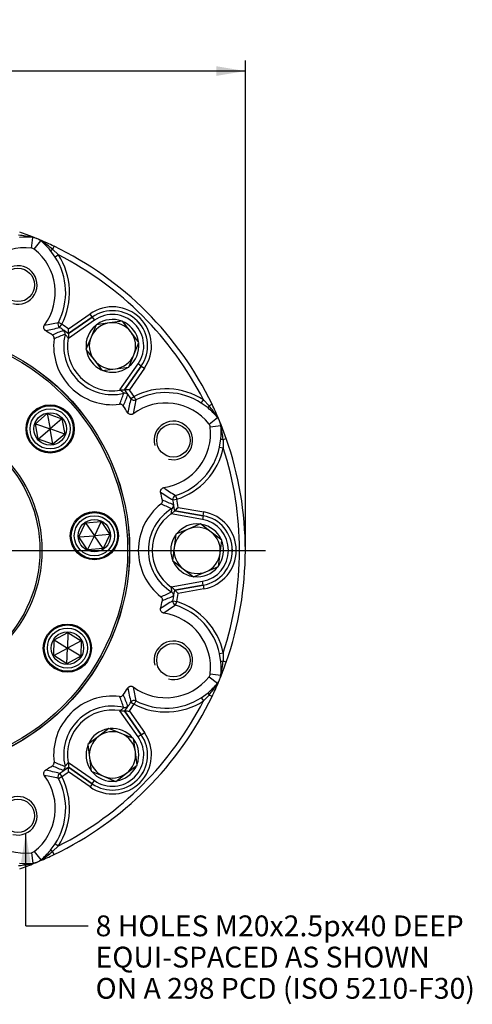
# Paper-space layout 'F30 THRUST BASES' of a CAD drawing. Units: millimetres. Extents: x 0 to 210, y 0 to 297.
# Drawn here: x 64 to 103, y 64 to 149 of the extents above; entities that cross this region are included whole.
import ezdxf
from ezdxf.enums import TextEntityAlignment as Align
from ezdxf.lldxf.tags import DXFTag

# ---------------------------------------------------------------- set-up
doc = ezdxf.new("R2010")
doc.units = ezdxf.units.MM
doc.layers.add('Default', color=7, linetype='Continuous')
doc.layers.add('DV35_Default', color=7, linetype='Continuous')
doc.styles.add('GDT', font='txt')
doc.styles.add('SEACAD_Arial', font='arial.ttf')
tags = doc.linetypes.add('CENTER2', pattern=[28.575, 19.05, -3.175, 3.175, -3.175]).pattern_tags.tags
tags[10:11] = [DXFTag(74, 4), DXFTag(75, 0), DXFTag(340, '0'), DXFTag(46, 0.0), DXFTag(50, 0.0), DXFTag(44, 0.0), DXFTag(45, 0.0)]
tags[8:9] = [DXFTag(74, 4), DXFTag(75, 0), DXFTag(340, '0'), DXFTag(46, 0.0), DXFTag(50, 0.0), DXFTag(44, 0.0), DXFTag(45, 0.0)]
tags[6:7] = [DXFTag(74, 4), DXFTag(75, 0), DXFTag(340, '0'), DXFTag(46, 0.0), DXFTag(50, 0.0), DXFTag(44, 0.0), DXFTag(45, 0.0)]
tags[4:5] = [DXFTag(74, 4), DXFTag(75, 0), DXFTag(340, '0'), DXFTag(46, 0.0), DXFTag(50, 0.0), DXFTag(44, 0.0), DXFTag(45, 0.0)]

# ---------------------------------------------------------------- blocks, each defined once
blk = doc.blocks.new('GDimGGroup96')
at = {"layer": 'Default', "linetype": 'Continuous'}
for points in [[(27.702, 145.278), (25.182, 144.858), (27.702, 144.438)], [(80.993, 145.278), (80.993, 144.438), (83.513, 144.858)]]:
    blk.add_hatch(color=7, dxfattribs=at).paths.add_polyline_path(points)
at = {"layer": 'Default', "color": 7, "linetype": 'Continuous'}
for p, q in [((25.182, 103.426), (25.182, 145.758)), ((83.513, 103.426), (83.513, 145.758)), ((83.513, 144.858), (25.182, 144.858))]:
    blk.add_line(p, q, dxfattribs=at)
for s, style, p in [('350', 'SEACAD_Arial', (52.27, 149.268)), ('n', 'GDT', (47.464, 148.188)), ('(', 'SEACAD_Arial', (50.548, 147.108)), (')', 'SEACAD_Arial', (60.409, 147.108)), ('13.78"', 'SEACAD_Arial', (52.27, 147.108))]:
    blk.add_text(s, height=1.8, dxfattribs=dict(at, style=style)).set_placement(p, align=Align.TOP_LEFT)
blk = doc.blocks.new('SE48')
at = {"layer": 'DV35_Default', "color": 7, "linetype": 'Continuous'}
for p, q in [((65.033, 129.557), (65.142, 130.465)), ((65.127, 130.486), (65.171, 130.475)), ((65.179, 130.46), (65.142, 130.465)), ((65.269, 129.459), (65.834, 130.178)), ((65.834, 130.178), (65.804, 130.201)), ((65.821, 130.206), (65.86, 130.182)), ((67.083, 128.786), (66.657, 129.37)), ((66.975, 129.716), (66.85, 129.457)), ((66.85, 129.457), (67.363, 128.967)), ((67.363, 128.967), (67.083, 128.786)), ((70.278, 123.597), (68.228, 122.161)), ((68.228, 122.16), (70.279, 123.596)), ((68.233, 122.569), (70.088, 123.869)), ((70.278, 123.597), (70.088, 123.869)), ((70.279, 123.596), (70.278, 123.597)), ((70.279, 123.596), (70.469, 123.324)), ((67.65, 122.979), (67.354, 123.132)), ((67.462, 122.704), (67.65, 122.979)), ((70.469, 123.324), (68.221, 121.75)), ((70.619, 122.935), (70.177, 121.868)), ((71.763, 123.086), (70.619, 122.935)), ((72.908, 123.237), (71.763, 123.086)), ((73.611, 122.321), (72.908, 123.237)), ((73.066, 123.031), (73.101, 123.117)), ((68.222, 121.798), (68.199, 121.767)), ((68.228, 122.161), (68.228, 122.16)), ((68.228, 122.16), (68.228, 122.16)), ((68.229, 122.159), (68.228, 122.16)), ((70.177, 121.868), (69.735, 120.802)), ((74.314, 121.404), (73.611, 122.321)), ((73.872, 120.338), (74.314, 121.404)), ((69.735, 120.802), (70.438, 119.886)), ((73.43, 119.271), (73.872, 120.338)), ((70.438, 119.886), (71.141, 118.97)), ((72.286, 119.12), (73.43, 119.271)), ((72.671, 117.3), (74.245, 119.548)), ((73.082, 117.307), (74.518, 119.357)), ((74.517, 119.357), (73.082, 117.307)), ((74.79, 119.167), (73.491, 117.311)), ((74.517, 119.357), (74.245, 119.548)), ((74.517, 119.357), (74.518, 119.357)), ((74.518, 119.357), (74.79, 119.167)), ((71.141, 118.97), (72.286, 119.12)), ((72.719, 117.301), (72.688, 117.278)), ((73.081, 117.307), (73.08, 117.307)), ((73.082, 117.307), (73.081, 117.307)), ((73.082, 117.307), (73.082, 117.307)), ((73.625, 116.541), (73.9, 116.728)), ((74.053, 116.433), (73.9, 116.728)), ((79.707, 116.162), (79.888, 116.442)), ((80.291, 115.736), (79.707, 116.162)), ((79.888, 116.442), (80.378, 115.929)), ((80.638, 116.054), (80.378, 115.929)), ((65.37, 114.375), (66.395, 115.25)), ((66.395, 115.25), (67.665, 114.8)), ((66.395, 115.25), (66.64, 113.925)), ((80.38, 114.348), (81.099, 114.913)), ((81.123, 114.883), (81.099, 114.913)), ((81.103, 114.938), (81.128, 114.899)), ((65.616, 113.05), (65.37, 114.375)), ((65.37, 114.375), (66.64, 113.925)), ((67.665, 114.8), (66.64, 113.925)), ((67.665, 114.8), (67.91, 113.475)), ((80.478, 114.111), (81.386, 114.22)), ((81.386, 114.22), (81.382, 114.258)), ((81.397, 114.25), (81.407, 114.205)), ((65.616, 113.05), (66.64, 113.925)), ((67.91, 113.475), (66.64, 113.925)), ((66.886, 112.601), (66.64, 113.925)), ((67.91, 113.475), (66.886, 112.601)), ((66.886, 112.601), (65.616, 113.05)), ((81.285, 112.353), (81.396, 113.067)), ((81.285, 112.353), (81.61, 112.283)), ((81.866, 113.087), (81.595, 112.992)), ((81.595, 112.992), (81.61, 112.283)), ((77.478, 108.163), (77.579, 107.846)), ((77.252, 107.784), (77.579, 107.846)), ((77.111, 106.6), (77.149, 106.606)), ((79.817, 106.096), (77.115, 106.573)), ((77.409, 106.858), (77.41, 106.858)), ((77.409, 106.856), (77.409, 106.858)), ((79.875, 106.424), (77.41, 106.859)), ((77.41, 106.859), (77.41, 106.858)), ((77.41, 106.858), (79.875, 106.423)), ((77.702, 107.144), (79.933, 106.751)), ((79.875, 106.423), (79.817, 106.096)), ((79.875, 106.424), (79.933, 106.751)), ((79.875, 106.423), (79.875, 106.424)), ((69.121, 104.589), (69.701, 105.805)), ((69.701, 105.805), (71.044, 105.91)), ((69.701, 105.805), (70.464, 104.694)), ((71.044, 105.91), (70.464, 104.694)), ((71.044, 105.91), (71.807, 104.8)), ((79.648, 105.716), (78.581, 105.274)), ((80.564, 105.013), (79.648, 105.716)), ((69.121, 104.589), (70.464, 104.694)), ((69.884, 103.479), (70.464, 104.694)), ((71.807, 104.8), (70.464, 104.694)), ((71.227, 103.584), (70.464, 104.694)), ((71.807, 104.8), (71.227, 103.584)), ((77.514, 104.832), (77.364, 103.687)), ((78.581, 105.274), (77.514, 104.832)), ((81.48, 104.31), (80.564, 105.013)), ((69.884, 103.479), (69.121, 104.589)), ((81.329, 103.165), (81.48, 104.31)), ((81.446, 104.053), (81.531, 104.089)), ((71.227, 103.584), (69.884, 103.479)), ((77.364, 103.687), (77.213, 102.542)), ((81.179, 102.02), (81.329, 103.165)), ((77.213, 102.542), (78.129, 101.839)), ((78.129, 101.839), (79.045, 101.137)), ((79.045, 101.137), (80.112, 101.578)), ((80.112, 101.578), (81.179, 102.02)), ((77.115, 100.279), (79.817, 100.756)), ((79.875, 100.429), (79.817, 100.756)), ((77.149, 100.246), (77.111, 100.252)), ((77.409, 99.995), (77.409, 99.996)), ((77.41, 99.994), (77.409, 99.995)), ((79.875, 100.429), (77.41, 99.994)), ((77.41, 99.994), (79.875, 100.428)), ((77.41, 99.994), (77.41, 99.994)), ((79.933, 100.101), (77.702, 99.708)), ((79.875, 100.429), (79.875, 100.428)), ((79.875, 100.428), (79.933, 100.101)), ((77.253, 99.068), (77.58, 99.006)), ((77.478, 98.689), (77.58, 99.006)), ((66.983, 95.683), (68.167, 96.326)), ((68.167, 96.326), (68.131, 94.979)), ((68.167, 96.326), (69.315, 95.622)), ((66.947, 94.337), (66.983, 95.683)), ((66.983, 95.683), (68.131, 94.979)), ((69.315, 95.622), (68.131, 94.979)), ((69.315, 95.622), (69.28, 94.276)), ((66.947, 94.337), (68.131, 94.979)), ((68.096, 93.633), (68.131, 94.979)), ((69.28, 94.276), (68.131, 94.979)), ((81.285, 94.499), (81.611, 94.57)), ((81.396, 93.786), (81.285, 94.499)), ((81.611, 94.57), (81.595, 93.861)), ((68.096, 93.633), (66.947, 94.337)), ((69.28, 94.276), (68.096, 93.633)), ((81.866, 93.765), (81.595, 93.861)), ((80.38, 92.505), (81.099, 91.939)), ((80.478, 92.741), (81.386, 92.632)), ((81.099, 91.939), (81.123, 91.969)), ((81.128, 91.953), (81.103, 91.914)), ((81.382, 92.594), (81.386, 92.632)), ((81.407, 92.647), (81.397, 92.602)), ((79.708, 90.691), (80.291, 91.117)), ((73.625, 90.311), (73.9, 90.124)), ((74.053, 90.42), (73.9, 90.124)), ((79.708, 90.691), (79.888, 90.411)), ((80.378, 90.924), (79.888, 90.411)), ((80.638, 90.799), (80.378, 90.924)), ((74.245, 87.304), (72.671, 89.552)), ((72.688, 89.574), (72.719, 89.551)), ((73.08, 89.545), (73.081, 89.545)), ((73.081, 89.545), (73.082, 89.545)), ((74.518, 87.495), (73.082, 89.546)), ((73.082, 89.546), (73.082, 89.545)), ((73.082, 89.545), (74.517, 87.495)), ((73.491, 89.541), (74.79, 87.686)), ((71.723, 88.039), (70.807, 87.336)), ((72.79, 87.597), (71.723, 88.039)), ((74.518, 87.495), (74.79, 87.686)), ((70.807, 87.336), (69.891, 86.633)), ((73.857, 87.155), (72.79, 87.597)), ((74.007, 86.01), (73.857, 87.155)), ((74.517, 87.495), (74.245, 87.304)), ((74.517, 87.495), (74.518, 87.495)), ((69.891, 86.633), (70.042, 85.488)), ((74.158, 84.865), (74.007, 86.01)), ((70.042, 85.488), (70.192, 84.343)), ((68.222, 85.055), (68.199, 85.085)), ((68.221, 85.102), (70.469, 83.528)), ((68.228, 84.692), (68.229, 84.694)), ((68.228, 84.692), (68.228, 84.691)), ((70.279, 83.256), (68.228, 84.692)), ((68.228, 84.692), (68.228, 84.692)), ((68.228, 84.691), (70.278, 83.256)), ((70.088, 82.984), (68.233, 84.283)), ((70.192, 84.343), (71.259, 83.901)), ((73.242, 84.162), (74.158, 84.865)), ((73.953, 84.708), (74.038, 84.673)), ((67.354, 83.72), (67.65, 83.873)), ((67.462, 84.149), (67.65, 83.873)), ((70.279, 83.256), (70.469, 83.528)), ((71.259, 83.901), (72.326, 83.46)), ((72.326, 83.46), (73.242, 84.162)), ((70.278, 83.256), (70.088, 82.984)), ((70.279, 83.256), (70.278, 83.256)), ((66.657, 77.483), (67.083, 78.066)), ((67.363, 77.886), (66.85, 77.396)), ((67.083, 78.066), (67.363, 77.886)), ((65.033, 77.295), (65.142, 76.387)), ((65.269, 77.393), (65.834, 76.674)), ((65.804, 76.651), (65.834, 76.674)), ((65.86, 76.67), (65.821, 76.646)), ((66.975, 77.136), (66.85, 77.396)), ((65.171, 76.377), (65.127, 76.367)), ((65.142, 76.387), (65.179, 76.392))]:
    blk.add_line(p, q, dxfattribs=at)
for centre, radius in [((63.85, 126.368), 1.441), ((54.347, 103.426), 19.166), ((54.347, 103.426), 19.158), ((54.347, 103.426), 18.991), ((66.64, 113.925), 2.083), ((66.64, 113.925), 2), ((54.347, 103.426), 11.583), ((66.64, 113.925), 1.733), ((66.64, 113.925), 1.403), ((54.347, 103.426), 11.416), ((77.29, 112.929), 1.441), ((70.464, 104.694), 2.083), ((70.464, 104.694), 2), ((70.464, 104.694), 1.733), ((70.464, 104.694), 1.403), ((68.131, 94.979), 2.083), ((68.131, 94.979), 2), ((68.131, 94.979), 1.733), ((68.131, 94.979), 1.403), ((77.29, 93.923), 1.441), ((63.85, 80.484), 1.441)]:
    blk.add_circle(centre, radius, dxfattribs=at)
for centre, radius, start, end in [((62.923, 120.259), 10.461, 77.84223, 84.57135), ((64.516, 124.884), 5.616, 83.59877, 95.39033), ((54.347, 103.426), 29.165, 67.99859, 70.65569), ((64.745, 128.49), 2.03, 69.48103, 77.89002), ((64.987, 129.086), 1.388, 70.22252, 82.0589), ((54.383, 103.513), 29.071, 67.52788, 67.99935), ((64.963, 129.092), 1.391, 67.70801, 69.21311), ((65.199, 129.661), 0.775, 67.52864, 70.55389), ((63.505, 125.535), 5.234, 67.29369, 67.70657), ((54.229, 103.139), 29.476, 67.47193, 67.52834), ((54.384, 103.513), 29.071, 67.00073, 67.47239), ((65.225, 129.651), 0.775, 64.44638, 67.47163), ((64.989, 129.081), 1.391, 65.78717, 67.29225), ((64.969, 129.095), 1.386, 52.931, 64.7832), ((64.718, 128.501), 2.031, 57.10685, 65.51916), ((54.347, 103.426), 29.165, 64.34496, 67.00149), ((64.467, 124.842), 4.749, 83.15974, 171.45998), ((64.976, 129.087), 0.474, 51.83492, 83.15974), ((62.334, 125.725), 4.749, 323.54562, 51.83492), ((62.33, 125.789), 5.616, 39.60856, 51.39583), ((60.185, 121.391), 10.463, 50.42861, 57.15474), ((54.347, 103.426), 29.166, 25.65569, 64.34496), ((62.334, 125.725), 5.65, 332.67838, 32.808), ((54.347, 103.426), 28.666, 27.00374, 62.99696), ((62.334, 125.725), 5.983, 332.67838, 32.808), ((63.85, 126.368), 1.667, 255, 195), ((72.024, 121.103), 3.376, 325, 125), ((72.024, 121.103), 3.044, 325, 125), ((72.024, 121.103), 3.043, 325, 125), ((72.024, 121.103), 2.711, 325, 125), ((63.295, 141.158), 18.477, 278.90324, 282.69064), ((62.196, 142.762), 20.738, 281.26032, 284.71148), ((54.347, 103.426), 23.316, 53.46345, 55.77195), ((54.347, 103.426), 23.649, 54.04598, 55.77195), ((-12.314, 123.239), 80.55, 359.23309, 359.52365), ((72.024, 121.103), 2.283, 130.09147, 185.01049), ((72.024, 121.103), 2, 97.5, 157.5), ((72.024, 121.103), 2.283, 69.19858, 125.45136), ((72.024, 121.103), 2, 37.5, 97.5), ((72.024, 121.103), 2.283, 61.87048, 65.80142), ((72.024, 121.103), 2.283, 9.65544, 61.87048), ((54.347, 103.426), 22.415, 56.14771, 57.94099), ((73.02, 108.311), 15.06, 110.30467, 114.25086), ((72.024, 121.103), 5.084, 172.97995, 277.02005), ((72.215, 109.419), 13.374, 108.71133, 113.05086), ((66.821, 120.419), 2.238, 51.00541, 64.22957), ((72.024, 121.103), 4.215, 166.52537, 283.47463), ((72.024, 121.103), 3.883, 170.15461, 279.84539), ((54.347, 103.426), 22.984, 52.86904, 52.93863), ((-11.258, 123.228), 79.493, 358.93481, 358.96904), ((72.024, 121.103), 2, 157.5, 217.5), ((72.024, 121.103), 2, 337.5, 37.5), ((72.024, 121.103), 2.283, 308.78463, 6.18135), ((72.024, 121.103), 2.283, 189.95315, 244.92174), ((72.024, 121.103), 2, 277.5, 337.5), ((72.024, 121.103), 2, 217.5, 277.5), ((72.024, 121.103), 2.283, 249.47976, 305.38007), ((60.34, 121.294), 13.374, 336.94914, 341.28867), ((74.149, 37.821), 79.493, 91.03096, 91.06519), ((54.347, 103.426), 22.984, 37.06137, 37.13096), ((59.232, 122.098), 15.06, 335.74914, 339.69533), ((71.19, 115.804), 2.416, 26.25873, 38.50629), ((54.347, 103.426), 23.316, 34.22837, 36.53655), ((74.161, 36.764), 80.55, 90.47635, 90.76691), ((54.347, 103.426), 23.649, 34.22837, 35.95402), ((76.646, 111.414), 5.982, 57.19179, 117.32569), ((76.646, 111.414), 5.649, 57.19179, 117.32569), ((54.347, 103.426), 22.415, 32.05915, 33.85229), ((93.68, 111.276), 20.735, 165.29069, 168.74252), ((92.077, 112.375), 18.475, 167.31168, 171.09979), ((76.646, 111.414), 4.749, 38.15974, 126.45998), ((72.314, 109.265), 10.461, 32.84223, 39.57135), ((54.347, 103.426), 29.166, 22.99859, 25.65569), ((76.71, 111.409), 5.616, 38.59875, 50.39035), ((77.29, 112.929), 1.667, 255, 195), ((75.763, 113.546), 4.749, 278.54562, 6.83492), ((80.008, 114.055), 0.474, 6.83492, 38.15974), ((80.015, 114.047), 1.388, 25.22252, 37.0589), ((79.423, 113.797), 2.03, 24.48103, 32.89002), ((54.434, 103.463), 29.071, 22.52788, 22.99935), ((80.572, 114.304), 0.775, 22.52864, 25.55389), ((80.002, 114.068), 1.391, 22.70801, 24.21311), ((76.457, 112.584), 5.234, 22.29369, 22.70657), ((54.061, 103.307), 29.476, 22.47193, 22.52834), ((54.435, 103.462), 29.071, 22.00073, 22.47239), ((80.583, 114.278), 0.775, 19.44638, 22.47163), ((80.013, 114.042), 1.391, 20.78717, 22.29225), ((80.009, 114.066), 1.386, 7.931, 19.7832), ((79.411, 113.824), 2.031, 12.10685, 20.51916), ((75.805, 113.595), 5.616, 354.60856, 6.39583), ((54.347, 103.426), 29.165, 19.34496, 22.00149), ((71.178, 112.002), 10.463, 5.42861, 12.15474), ((75.763, 113.546), 5.65, 287.67838, 347.808), ((54.347, 103.426), 29.166, 340.65569, 19.34496), ((75.763, 113.546), 5.983, 287.67838, 347.808), ((54.347, 103.426), 28.666, 342.00374, 17.99696), ((87.712, 125.691), 20.738, 236.26032, 239.71148), ((54.347, 103.426), 22.415, 11.14771, 12.94099), ((87.354, 123.78), 18.477, 233.90324, 237.69064), ((79.346, 103.426), 5.084, 127.97995, 232.02005), ((71.219, 95.029), 13.374, 63.71133, 68.05086), ((71.004, 93.677), 15.06, 65.30467, 69.25086), ((54.347, 103.426), 23.316, 8.46345, 10.77195), ((75.183, 106.622), 2.238, 6.00541, 19.22957), ((54.347, 103.426), 23.649, 9.04598, 10.77195), ((79.346, 103.426), 4.215, 121.52537, 238.47463), ((79.346, 103.426), 3.883, 125.15461, 234.84539), ((54.347, 103.426), 22.984, 7.86904, 7.93863), ((21.96, 163.818), 79.493, 313.93481, 313.96904), ((21.22, 164.573), 80.55, 314.23309, 314.52365), ((79.346, 103.426), 3.044, 280, 80), ((79.346, 103.426), 3.043, 280, 80), ((79.346, 103.426), 3.376, 280, 80), ((79.346, 103.426), 2.283, 85.09147, 140.01049), ((79.346, 103.426), 2.283, 24.19858, 80.45136), ((79.346, 103.426), 2.711, 280, 80), ((79.346, 103.426), 2.283, 144.95315, 199.92174), ((79.346, 103.426), 2, 112.5, 172.5), ((79.346, 103.426), 2, 52.5, 112.5), ((79.346, 103.426), 2, 352.5, 52.5), ((79.346, 103.426), 2.283, 324.65544, 16.87048), ((79.346, 103.426), 2.283, 16.87048, 20.80142), ((79.346, 103.426), 2, 172.5, 232.5), ((79.346, 103.426), 2, 292.5, 352.5), ((79.346, 103.426), 2.283, 204.47976, 260.38007), ((79.346, 103.426), 2, 232.5, 292.5), ((79.346, 103.426), 2.283, 263.78463, 321.18135), ((71.219, 111.823), 13.374, 291.94914, 296.28867), ((54.347, 103.426), 22.984, 352.06137, 352.13096), ((21.96, 43.034), 79.493, 46.03096, 46.06519), ((54.347, 103.426), 23.316, 349.22837, 351.53655), ((75.009, 100.269), 2.416, 341.25873, 353.50629), ((21.22, 42.279), 80.55, 45.47635, 45.76691), ((54.347, 103.426), 23.649, 349.22837, 350.95402), ((54.347, 103.426), 22.415, 347.05915, 348.85229), ((87.711, 81.164), 20.735, 120.29069, 123.74252), ((71.004, 113.176), 15.06, 290.74914, 294.69533), ((75.763, 93.306), 5.982, 12.19179, 72.32569), ((87.354, 83.075), 18.475, 122.31168, 126.09979), ((75.763, 93.306), 4.749, 353.15974, 81.45998), ((75.763, 93.306), 5.649, 12.19179, 72.32569), ((77.29, 93.923), 1.667, 255, 195), ((75.805, 93.258), 5.616, 353.59875, 5.39035), ((54.347, 103.426), 29.166, 337.99859, 340.65569), ((71.18, 94.85), 10.461, 347.84223, 354.57135), ((76.646, 95.439), 4.749, 233.54562, 321.83492), ((76.71, 95.444), 5.616, 309.60856, 321.39583), ((80.008, 92.797), 0.474, 321.83492, 353.15974), ((54.347, 103.426), 29.165, 334.34496, 337.00149), ((80.016, 92.805), 1.386, 322.931, 334.7832), ((79.423, 93.056), 2.031, 327.10685, 335.51916), ((54.434, 103.39), 29.071, 337.00073, 337.47239), ((80.572, 92.548), 0.775, 334.44638, 337.47163), ((80.002, 92.785), 1.391, 335.78717, 337.29225), ((76.457, 94.268), 5.234, 337.29369, 337.70657), ((54.061, 103.545), 29.476, 337.47193, 337.52834), ((54.435, 103.39), 29.071, 337.52788, 337.99935), ((80.583, 92.574), 0.775, 337.52864, 340.55389), ((80.013, 92.81), 1.391, 337.70801, 339.21311), ((79.411, 93.028), 2.03, 339.48103, 347.89002), ((80.007, 92.786), 1.388, 340.22252, 352.0589), ((54.347, 103.426), 22.415, 326.14771, 327.94099), ((93.684, 95.578), 20.738, 191.26032, 194.71148), ((92.079, 94.479), 18.477, 188.90324, 192.69064), ((72.313, 97.589), 10.463, 320.42861, 327.15474), ((72.024, 85.749), 5.084, 82.97995, 187.02005), ((54.347, 103.426), 29.166, 295.65569, 334.34496), ((54.347, 103.426), 28.666, 297.00374, 332.99696), ((60.34, 85.558), 13.374, 18.71133, 23.05086), ((59.232, 84.754), 15.06, 20.30467, 24.25086), ((54.347, 103.426), 23.316, 323.46345, 325.77195), ((76.646, 95.439), 5.983, 242.67838, 302.808), ((76.646, 95.439), 5.65, 242.67838, 302.808), ((72.024, 85.749), 4.215, 76.52537, 193.47463), ((72.024, 85.749), 3.883, 80.15461, 189.84539), ((54.347, 103.426), 22.984, 322.86904, 322.93863), ((74.149, 169.031), 79.493, 268.93481, 268.96904), ((71.341, 90.953), 2.238, 321.00541, 334.22957), ((74.161, 170.088), 80.55, 269.23309, 269.52365), ((54.347, 103.426), 23.649, 324.04598, 325.77195), ((72.024, 85.749), 2.283, 99.95315, 154.92174), ((72.024, 85.749), 3.376, 235, 35), ((72.024, 85.749), 2, 67.5, 127.5), ((72.024, 85.749), 2.283, 40.09147, 95.01049), ((72.024, 85.749), 2, 127.5, 187.5), ((72.024, 85.749), 3.044, 235, 35), ((72.024, 85.749), 3.043, 235, 35), ((72.024, 85.749), 2.711, 235, 35), ((72.024, 85.749), 2, 7.5, 67.5), ((72.024, 85.749), 2.283, 339.19858, 35.45136), ((72.024, 85.749), 2.283, 159.47976, 215.38007), ((72.024, 85.749), 2, 307.5, 7.5), ((72.215, 97.434), 13.374, 246.94914, 251.28867), ((72.024, 85.749), 2, 187.5, 247.5), ((54.347, 103.426), 22.415, 302.05915, 303.85229), ((62.198, 64.093), 20.735, 75.29069, 78.74252), ((73.02, 98.542), 15.06, 245.74914, 249.69533), ((54.347, 103.426), 23.316, 304.22837, 306.53655), ((54.347, 103.426), 23.649, 304.22837, 305.95402), ((66.725, 86.584), 2.416, 296.25873, 308.50629), ((54.347, 103.426), 22.984, 307.06137, 307.13096), ((-11.258, 83.624), 79.493, 1.03096, 1.06519), ((-12.314, 83.613), 80.55, 0.47635, 0.76691), ((72.024, 85.749), 2.283, 218.78463, 276.18135), ((72.024, 85.749), 2.283, 279.65544, 331.87048), ((72.024, 85.749), 2.283, 331.87048, 335.80142), ((62.335, 81.127), 4.749, 308.15974, 36.45998), ((63.296, 65.697), 18.475, 77.31168, 81.09979), ((62.335, 81.127), 5.649, 327.19179, 27.32569), ((62.335, 81.127), 5.982, 327.19179, 27.32569), ((72.024, 85.749), 2, 247.5, 307.5), ((63.85, 80.484), 1.667, 255, 195), ((64.468, 82.011), 4.749, 188.54562, 276.83492), ((62.331, 81.063), 5.616, 308.59875, 320.39035), ((64.977, 77.766), 0.474, 276.83492, 308.15974), ((64.968, 77.758), 1.388, 295.22252, 307.0589), ((64.718, 78.351), 2.03, 294.48103, 302.89002), ((54.347, 103.426), 29.166, 292.99859, 295.65569), ((60.186, 85.46), 10.461, 302.84223, 309.57135), ((62.923, 86.595), 10.463, 275.42861, 282.15474), ((64.516, 81.969), 5.616, 264.60856, 276.39583), ((54.347, 103.426), 29.166, 289.34496, 292.00149), ((64.745, 78.362), 2.031, 282.10685, 290.51916), ((64.988, 77.765), 1.386, 277.931, 289.7832), ((54.383, 103.339), 29.071, 292.00073, 292.47239), ((65.199, 77.191), 0.775, 289.44638, 292.47163), ((64.964, 77.761), 1.391, 290.78717, 292.29225), ((63.505, 81.317), 5.234, 292.29369, 292.70657), ((54.229, 103.713), 29.476, 292.47193, 292.52834), ((54.384, 103.339), 29.071, 292.52788, 292.99935), ((65.225, 77.202), 0.775, 292.52864, 295.55389), ((64.989, 77.771), 1.391, 292.70801, 294.21311)]:
    blk.add_arc(centre, radius, start, end, dxfattribs=at)
for centre, major_axis, ratio, start_param, end_param in [((65.181, 130.795), (-0.036, -0.331), 0.183952, 5.939844, 6.229916), ((65.086, 130.004), (0.187, 0.464), 0.563059, 0, 0.355305), ((65.228, 130.79), (-0.046, -0.33), 0.125962, -0.294017, -0.052781), ((65.368, 130.069), (0.127, 0.308), 0.241937, 0, 0.053965), ((65.394, 130.058), (0.128, 0.308), 0.241937, 6.229221, 6.283185), ((65.547, 129.813), (0.195, 0.46), 0.563036, 5.927759, 6.283185), ((66.003, 130.468), (-0.201, -0.266), 0.12597, 0.052781, 0.294122), ((66.04, 130.44), (-0.209, -0.26), 0.183961, 0.05327, 0.343469), ((66.911, 129.584), (-0.257, -0.212), 0.1927, 0.053361, 1.175649), ((67.65, 122.979), (0.082, -0.323), 0.997557, 3.988475, 5.436303), ((67.601, 122.163), (-0.117, 0.312), 0.998003, 4.118159, 5.306619), ((73.084, 116.68), (0.312, -0.117), 0.998003, 0.976567, 2.165026), ((73.9, 116.728), (-0.323, 0.082), 0.997557, 0.846849, 2.294743), ((80.505, 115.99), (-0.212, -0.257), 0.192684, 5.107536, 6.229825), ((81.361, 115.118), (-0.26, -0.209), 0.183952, 5.939844, 6.229916), ((81.39, 115.081), (-0.266, -0.201), 0.125962, -0.294017, -0.052781), ((80.735, 114.626), (0.46, 0.195), 0.563059, 0, 0.355305), ((80.979, 114.473), (-0.308, -0.128), 0.241937, 3.141593, 3.195557), ((80.99, 114.447), (-0.308, -0.127), 0.241937, 3.087628, 3.141593), ((81.711, 114.306), (-0.33, -0.046), 0.12597, 0.052781, 0.294122), ((81.717, 114.26), (-0.331, -0.036), 0.183961, 0.05327, 0.343469), ((80.925, 114.165), (0.464, 0.187), 0.563036, 5.927759, 6.283185), ((81.728, 113.039), (-0.332, 0.032), 0.1927, 0.053361, 1.175649), ((77.579, 107.846), (0.171, 0.286), 0.997557, 0.846882, 2.294711), ((76.968, 107.303), (-0.138, -0.304), 0.998003, 0.976567, 2.165026), ((76.968, 99.549), (0.138, -0.304), 0.998003, 0.976567, 2.165026), ((77.58, 99.006), (-0.171, 0.286), 0.997557, 0.846849, 2.294743), ((81.728, 93.814), (-0.332, -0.032), 0.192684, 5.107536, 6.229825), ((81.361, 91.734), (-0.26, 0.209), 0.183961, 0.05327, 0.343469), ((81.39, 91.771), (-0.266, 0.201), 0.12597, 0.052781, 0.294122), ((80.735, 92.226), (0.46, -0.195), 0.563036, 5.927759, 6.283185), ((80.979, 92.379), (-0.308, 0.128), 0.241937, 3.087628, 3.141593), ((80.99, 92.406), (-0.308, 0.127), 0.241937, 3.141593, 3.195557), ((81.711, 92.546), (-0.33, 0.046), 0.125962, -0.294017, -0.052781), ((81.717, 92.592), (-0.331, 0.036), 0.183952, 5.939844, 6.229916), ((80.925, 92.687), (0.464, -0.187), 0.563059, 0, 0.355305), ((80.506, 90.862), (-0.212, 0.257), 0.1927, 0.053361, 1.175649), ((73.9, 90.124), (0.323, 0.082), 0.997557, 0.846882, 2.294711), ((73.084, 90.172), (-0.312, -0.117), 0.998003, 0.976567, 2.165026), ((67.601, 84.689), (-0.117, -0.312), 0.998003, 0.976567, 2.165026), ((67.65, 83.873), (0.082, 0.323), 0.997557, 0.846849, 2.294743), ((66.912, 77.268), (-0.257, 0.212), 0.192684, 5.107536, 6.229825), ((65.547, 77.039), (0.195, -0.46), 0.563059, 0, 0.355305), ((66.003, 76.384), (-0.201, 0.266), 0.125962, -0.294017, -0.052781), ((66.04, 76.412), (-0.209, 0.26), 0.183952, 5.939844, 6.229916), ((65.181, 76.057), (-0.036, 0.331), 0.183961, 0.05327, 0.343469), ((65.228, 76.063), (-0.046, 0.33), 0.12597, 0.052781, 0.294122), ((65.086, 76.848), (0.187, -0.464), 0.563036, 5.927759, 6.283185), ((65.368, 76.783), (-0.127, 0.308), 0.241937, 3.087628, 3.141593), ((65.394, 76.794), (-0.128, 0.308), 0.241937, 3.141593, 3.195557)]:
    blk.add_ellipse(centre, major_axis=major_axis, ratio=ratio, start_param=start_param, end_param=end_param, dxfattribs=at)
for points, knots in [([(66.245, 122.423), (66.226, 122.435), (66.208, 122.449), (66.175, 122.481), (66.16, 122.499), (66.134, 122.536), (66.123, 122.556), (66.106, 122.599), (66.099, 122.621), (66.086, 122.688), (66.087, 122.735), (66.102, 122.801), (66.11, 122.823), (66.129, 122.865), (66.141, 122.884), (66.154, 122.903)], [0, 0, 0, 0, 0.125, 0.125, 0.25, 0.25, 0.375, 0.375, 0.5, 0.5, 0.75, 0.75, 0.875, 0.875, 1, 1, 1, 1]), ([(66.979, 121.724), (66.983, 121.755), (66.982, 121.785), (66.973, 121.846), (66.964, 121.876), (66.939, 121.931), (66.922, 121.957), (66.883, 122.004), (66.86, 122.024), (66.834, 122.041)], [0, 0, 0, 0, 0.25, 0.25, 0.5, 0.5, 0.75, 0.75, 1, 1, 1, 1]), ([(68.199, 121.767), (68.172, 121.807), (68.143, 121.847), (68.086, 121.922), (68.057, 121.957), (68.003, 122.019), (67.978, 122.045), (67.95, 122.071), (67.942, 122.077), (67.931, 122.085), (67.927, 122.087), (67.925, 122.085)], [0, 0, 0, 0, 0.25, 0.25, 0.5, 0.5, 0.75, 0.75, 0.875, 0.875, 1, 1, 1, 1]), ([(68.229, 122.159), (68.23, 122.156), (68.232, 122.151), (68.234, 122.137), (68.235, 122.128), (68.238, 122.094), (68.239, 122.064), (68.237, 122.013), (68.237, 121.995), (68.235, 121.958), (68.233, 121.939), (68.23, 121.9), (68.228, 121.88), (68.225, 121.839), (68.223, 121.818), (68.222, 121.798)], [0, 0, 0, 0, 0.125, 0.125, 0.25, 0.25, 0.5, 0.5, 0.625, 0.625, 0.75, 0.75, 0.875, 0.875, 1, 1, 1, 1]), ([(73.007, 117.004), (73.008, 117.005), (73.007, 117.009), (72.999, 117.021), (72.993, 117.028), (72.975, 117.047), (72.965, 117.058), (72.94, 117.082), (72.926, 117.095), (72.895, 117.121), (72.878, 117.136), (72.843, 117.164), (72.825, 117.178), (72.769, 117.221), (72.729, 117.25), (72.688, 117.278)], [0, 0, 0, 0, 0.125, 0.125, 0.25, 0.25, 0.375, 0.375, 0.5, 0.5, 0.625, 0.625, 0.75, 0.75, 1, 1, 1, 1]), ([(72.719, 117.301), (72.74, 117.301), (72.76, 117.303), (72.801, 117.307), (72.821, 117.309), (72.86, 117.312), (72.879, 117.313), (72.917, 117.315), (72.935, 117.316), (72.986, 117.317), (73.016, 117.317), (73.049, 117.314), (73.059, 117.313), (73.073, 117.31), (73.078, 117.309), (73.08, 117.307)], [0, 0, 0, 0, 0.125, 0.125, 0.25, 0.25, 0.375, 0.375, 0.5, 0.5, 0.75, 0.75, 0.875, 0.875, 1, 1, 1, 1]), ([(72.963, 115.913), (72.946, 115.938), (72.925, 115.961), (72.879, 116.001), (72.853, 116.017), (72.797, 116.043), (72.767, 116.052), (72.707, 116.061), (72.676, 116.061), (72.646, 116.058)], [0, 0, 0, 0, 0.25, 0.25, 0.5, 0.5, 0.75, 0.75, 1, 1, 1, 1]), ([(73.824, 115.233), (73.806, 115.219), (73.786, 115.208), (73.745, 115.189), (73.723, 115.181), (73.678, 115.171), (73.656, 115.168), (73.61, 115.167), (73.587, 115.169), (73.52, 115.182), (73.477, 115.2), (73.42, 115.239), (73.402, 115.254), (73.371, 115.286), (73.357, 115.304), (73.344, 115.324)], [0, 0, 0, 0, 0.125, 0.125, 0.25, 0.25, 0.375, 0.375, 0.5, 0.5, 0.75, 0.75, 0.875, 0.875, 1, 1, 1, 1]), ([(76.193, 108.446), (76.188, 108.468), (76.186, 108.491), (76.185, 108.537), (76.187, 108.56), (76.195, 108.605), (76.201, 108.626), (76.219, 108.669), (76.23, 108.689), (76.268, 108.745), (76.302, 108.778), (76.36, 108.814), (76.381, 108.825), (76.424, 108.841), (76.446, 108.846), (76.468, 108.85)], [0, 0, 0, 0, 0.125, 0.125, 0.25, 0.25, 0.375, 0.375, 0.5, 0.5, 0.75, 0.75, 0.875, 0.875, 1, 1, 1, 1]), ([(76.218, 107.433), (76.242, 107.452), (76.264, 107.474), (76.3, 107.523), (76.314, 107.551), (76.336, 107.608), (76.343, 107.638), (76.348, 107.699), (76.346, 107.73), (76.34, 107.76)], [0, 0, 0, 0, 0.25, 0.25, 0.5, 0.5, 0.75, 0.75, 1, 1, 1, 1]), ([(77.111, 106.6), (77.12, 106.649), (77.128, 106.696), (77.14, 106.79), (77.145, 106.835), (77.151, 106.917), (77.151, 106.953), (77.15, 106.992), (77.149, 107.002), (77.146, 107.015), (77.144, 107.019), (77.142, 107.019)], [0, 0, 0, 0, 0.25, 0.25, 0.5, 0.5, 0.75, 0.75, 0.875, 0.875, 1, 1, 1, 1]), ([(77.409, 106.856), (77.408, 106.854), (77.406, 106.849), (77.398, 106.837), (77.392, 106.83), (77.377, 106.813), (77.368, 106.803), (77.348, 106.782), (77.337, 106.771), (77.3, 106.736), (77.272, 106.711), (77.227, 106.672), (77.211, 106.659), (77.18, 106.633), (77.164, 106.62), (77.149, 106.606)], [0, 0, 0, 0, 0.125, 0.125, 0.25, 0.25, 0.375, 0.375, 0.5, 0.5, 0.75, 0.75, 0.875, 0.875, 1, 1, 1, 1]), ([(77.142, 99.833), (77.144, 99.833), (77.146, 99.837), (77.149, 99.85), (77.15, 99.86), (77.151, 99.886), (77.151, 99.901), (77.15, 99.936), (77.149, 99.955), (77.146, 99.995), (77.145, 100.017), (77.14, 100.062), (77.137, 100.085), (77.128, 100.155), (77.12, 100.204), (77.111, 100.252)], [0, 0, 0, 0, 0.125, 0.125, 0.25, 0.25, 0.375, 0.375, 0.5, 0.5, 0.625, 0.625, 0.75, 0.75, 1, 1, 1, 1]), ([(77.149, 100.246), (77.164, 100.232), (77.18, 100.219), (77.212, 100.193), (77.227, 100.18), (77.257, 100.154), (77.271, 100.142), (77.299, 100.117), (77.312, 100.105), (77.349, 100.069), (77.37, 100.048), (77.392, 100.022), (77.398, 100.015), (77.406, 100.003), (77.408, 99.999), (77.409, 99.996)], [0, 0, 0, 0, 0.125, 0.125, 0.25, 0.25, 0.375, 0.375, 0.5, 0.5, 0.75, 0.75, 0.875, 0.875, 1, 1, 1, 1]), ([(76.34, 99.092), (76.346, 99.123), (76.348, 99.153), (76.343, 99.214), (76.336, 99.244), (76.315, 99.301), (76.3, 99.329), (76.264, 99.378), (76.242, 99.4), (76.218, 99.419)], [0, 0, 0, 0, 0.25, 0.25, 0.5, 0.5, 0.75, 0.75, 1, 1, 1, 1]), ([(76.468, 98.003), (76.446, 98.006), (76.424, 98.012), (76.381, 98.028), (76.36, 98.038), (76.321, 98.062), (76.303, 98.076), (76.27, 98.108), (76.256, 98.125), (76.217, 98.182), (76.199, 98.225), (76.187, 98.292), (76.185, 98.315), (76.186, 98.361), (76.188, 98.384), (76.193, 98.406)], [0, 0, 0, 0, 0.125, 0.125, 0.25, 0.25, 0.375, 0.375, 0.5, 0.5, 0.75, 0.75, 0.875, 0.875, 1, 1, 1, 1]), ([(73.345, 91.528), (73.357, 91.548), (73.371, 91.566), (73.402, 91.599), (73.42, 91.614), (73.458, 91.639), (73.478, 91.65), (73.52, 91.668), (73.542, 91.674), (73.609, 91.687), (73.656, 91.686), (73.723, 91.671), (73.745, 91.664), (73.786, 91.645), (73.806, 91.633), (73.824, 91.619)], [0, 0, 0, 0, 0.125, 0.125, 0.25, 0.25, 0.375, 0.375, 0.5, 0.5, 0.75, 0.75, 0.875, 0.875, 1, 1, 1, 1]), ([(72.646, 90.795), (72.676, 90.791), (72.707, 90.791), (72.767, 90.801), (72.797, 90.81), (72.852, 90.835), (72.879, 90.852), (72.925, 90.891), (72.946, 90.914), (72.963, 90.94)], [0, 0, 0, 0, 0.25, 0.25, 0.5, 0.5, 0.75, 0.75, 1, 1, 1, 1]), ([(72.688, 89.574), (72.729, 89.602), (72.768, 89.63), (72.843, 89.688), (72.878, 89.716), (72.94, 89.77), (72.966, 89.795), (72.992, 89.824), (72.999, 89.831), (73.007, 89.843), (73.008, 89.847), (73.007, 89.848)], [0, 0, 0, 0, 0.25, 0.25, 0.5, 0.5, 0.75, 0.75, 0.875, 0.875, 1, 1, 1, 1]), ([(73.08, 89.545), (73.078, 89.543), (73.073, 89.542), (73.059, 89.539), (73.049, 89.538), (73.016, 89.536), (72.986, 89.535), (72.935, 89.536), (72.917, 89.537), (72.879, 89.539), (72.86, 89.54), (72.821, 89.543), (72.801, 89.545), (72.76, 89.549), (72.74, 89.551), (72.719, 89.551)], [0, 0, 0, 0, 0.125, 0.125, 0.25, 0.25, 0.5, 0.5, 0.625, 0.625, 0.75, 0.75, 0.875, 0.875, 1, 1, 1, 1]), ([(66.834, 84.811), (66.86, 84.828), (66.882, 84.848), (66.922, 84.895), (66.939, 84.921), (66.964, 84.976), (66.973, 85.006), (66.982, 85.066), (66.983, 85.097), (66.979, 85.128)], [0, 0, 0, 0, 0.25, 0.25, 0.5, 0.5, 0.75, 0.75, 1, 1, 1, 1]), ([(66.154, 83.949), (66.141, 83.968), (66.129, 83.987), (66.11, 84.029), (66.103, 84.051), (66.092, 84.095), (66.09, 84.118), (66.089, 84.164), (66.091, 84.187), (66.103, 84.254), (66.121, 84.297), (66.16, 84.353), (66.175, 84.371), (66.208, 84.403), (66.226, 84.417), (66.245, 84.429)], [0, 0, 0, 0, 0.125, 0.125, 0.25, 0.25, 0.375, 0.375, 0.5, 0.5, 0.75, 0.75, 0.875, 0.875, 1, 1, 1, 1]), ([(67.925, 84.767), (67.927, 84.766), (67.931, 84.767), (67.942, 84.775), (67.95, 84.781), (67.968, 84.798), (67.979, 84.809), (68.003, 84.834), (68.016, 84.848), (68.043, 84.879), (68.057, 84.896), (68.085, 84.93), (68.1, 84.949), (68.143, 85.005), (68.171, 85.045), (68.199, 85.085)], [0, 0, 0, 0, 0.125, 0.125, 0.25, 0.25, 0.375, 0.375, 0.5, 0.5, 0.625, 0.625, 0.75, 0.75, 1, 1, 1, 1]), ([(68.222, 85.055), (68.223, 85.034), (68.225, 85.013), (68.228, 84.972), (68.23, 84.952), (68.233, 84.913), (68.235, 84.894), (68.237, 84.857), (68.237, 84.839), (68.239, 84.788), (68.238, 84.758), (68.235, 84.724), (68.234, 84.715), (68.232, 84.701), (68.23, 84.696), (68.229, 84.694)], [0, 0, 0, 0, 0.125, 0.125, 0.25, 0.25, 0.375, 0.375, 0.5, 0.5, 0.75, 0.75, 0.875, 0.875, 1, 1, 1, 1])]:
    blk.add_open_spline(points, degree=3, knots=knots, dxfattribs=at)
blk = doc.blocks.new('SEANNOT_GROUP45')
at = {"layer": 'Default', "linetype": 'Continuous'}
blk.add_hatch(color=7, dxfattribs=at).paths.add_polyline_path([(64.958, 76.446), (64.538, 78.966), (64.118, 76.446)])
at = {"layer": 'Default', "color": 7, "linetype": 'Continuous'}
blk.add_line((64.538, 70.97), (69.938, 70.97), dxfattribs=at)
blk.add_lwpolyline([(64.538, 70.97), (64.538, 78.966)], dxfattribs=at)
at = {"layer": 'Default', "color": 7, "linetype": 'Continuous', "style": 'SEACAD_Arial'}
for s, p in [('8 HOLES M20x2.5px40 DEEP', (70.568, 71.87)), ('EQUI-SPACED AS SHOWN ', (70.568, 69.17)), ('ON A 298 PCD (ISO 5210-F30)', (70.568, 66.47))]:
    blk.add_text(s, height=1.8, dxfattribs=at).set_placement(p, align=Align.TOP_LEFT)
blk = doc.blocks.new('SEANNOT_GROUP47')
at = {"layer": 'Default', "color": 7, "linetype": 'CENTER2'}
for p, q in [((54.347, 107.926), (54.347, 134.342)), ((54.347, 107.026), (54.347, 99.826)), ((49.847, 103.426), (23.432, 103.426)), ((57.947, 103.426), (50.747, 103.426)), ((58.847, 103.426), (85.263, 103.426)), ((54.347, 98.926), (54.347, 72.511))]:
    blk.add_line(p, q, dxfattribs=at)

psp = doc.layouts.new('F30 THRUST BASES')

# ---------------------------------------------------------------- block references
at = {"layer": 'Default'}
for name in ['GDimGGroup96', 'SEANNOT_GROUP47', 'SE48', 'SEANNOT_GROUP45']:
    psp.add_blockref(name, (0, 0), dxfattribs=at)

doc.saveas('drawing.dxf')
